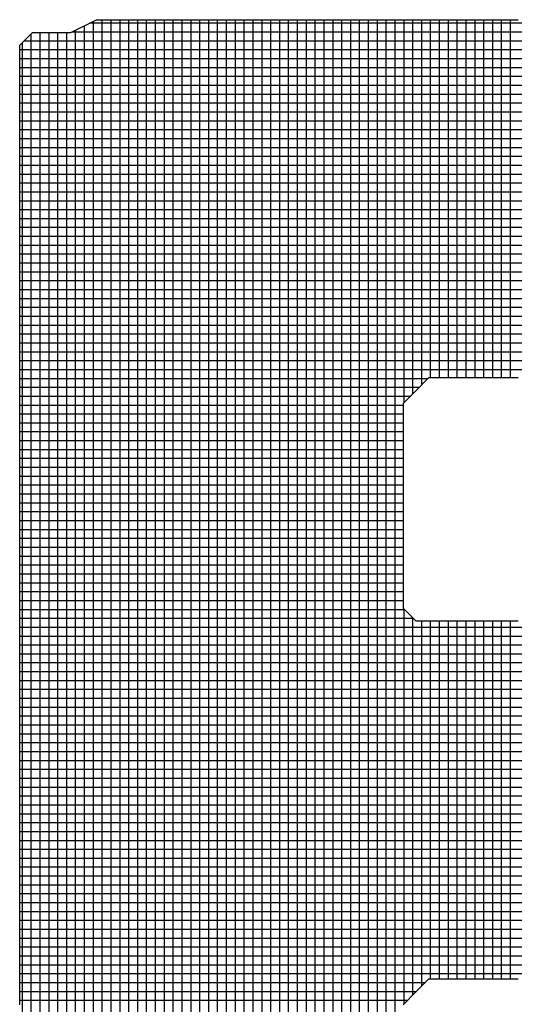
# Model space of a CAD drawing. Units: millimetres. Extents: x -45773 to -43803, y 33096 to 35294.
# Drawn here: x -45374 to -45372, y 33961 to 33966 of the extents above; entities that cross this region are included whole.
import ezdxf

# ---------------------------------------------------------------- set-up
doc = ezdxf.new("R2010")
doc.units = ezdxf.units.MM
doc.layers.add('Sonniger opisy', color=255, linetype='Continuous')

msp = doc.modelspace()

# ---------------------------------------------------------------- linework, layer by layer
at = {"layer": 'Sonniger opisy', "color": 251, "linetype": 'Continuous', "ltscale": 0.5}
for p, q in [((-45374.1629, 33966.27), (-45374.0225, 33966.3402)), ((-45374.1629, 33966.27), (-45374.0225, 33966.3402)), ((-45374.0225, 33966.3402), (-45373.9523, 33966.3402)), ((-45374.0225, 33966.3402), (-45373.9523, 33966.3402)), ((-45373.9523, 33966.3402), (-45373.8821, 33966.3402)), ((-45373.9523, 33966.3402), (-45373.8821, 33966.3402)), ((-45373.8821, 33966.3402), (-45373.8119, 33966.3402)), ((-45373.8821, 33966.3402), (-45373.8119, 33966.3402)), ((-45373.8119, 33966.3402), (-45373.7417, 33966.3402)), ((-45373.8119, 33966.3402), (-45373.7417, 33966.3402)), ((-45373.7417, 33966.3402), (-45373.6715, 33966.3402)), ((-45373.7417, 33966.3402), (-45373.6715, 33966.3402)), ((-45373.6715, 33966.3402), (-45373.6013, 33966.3402)), ((-45373.6715, 33966.3402), (-45373.6013, 33966.3402)), ((-45373.6013, 33966.3402), (-45373.5311, 33966.3402)), ((-45373.6013, 33966.3402), (-45373.5311, 33966.3402)), ((-45373.5311, 33966.3402), (-45373.4609, 33966.3402)), ((-45373.5311, 33966.3402), (-45373.4609, 33966.3402)), ((-45373.4609, 33966.3402), (-45373.3907, 33966.3402)), ((-45373.4609, 33966.3402), (-45373.3907, 33966.3402)), ((-45373.3907, 33966.3402), (-45373.3205, 33966.3402)), ((-45373.3907, 33966.3402), (-45373.3205, 33966.3402)), ((-45373.3205, 33966.3402), (-45373.2503, 33966.3402)), ((-45373.3205, 33966.3402), (-45373.2503, 33966.3402)), ((-45373.2503, 33966.3402), (-45373.1801, 33966.3402)), ((-45373.2503, 33966.3402), (-45373.1801, 33966.3402)), ((-45373.1801, 33966.3402), (-45373.1099, 33966.3402)), ((-45373.1801, 33966.3402), (-45373.1099, 33966.3402)), ((-45373.1099, 33966.3402), (-45373.0397, 33966.3402)), ((-45373.1099, 33966.3402), (-45373.0397, 33966.3402)), ((-45373.0397, 33966.3402), (-45372.9695, 33966.3402)), ((-45373.0397, 33966.3402), (-45372.9695, 33966.3402)), ((-45372.9695, 33966.3402), (-45372.8993, 33966.3402)), ((-45372.9695, 33966.3402), (-45372.8993, 33966.3402)), ((-45372.8993, 33966.3402), (-45372.8291, 33966.3402)), ((-45372.8993, 33966.3402), (-45372.8291, 33966.3402)), ((-45372.8291, 33966.3402), (-45372.7589, 33966.3402)), ((-45372.8291, 33966.3402), (-45372.7589, 33966.3402)), ((-45372.7589, 33966.3402), (-45372.6887, 33966.3402)), ((-45372.7589, 33966.3402), (-45372.6887, 33966.3402)), ((-45372.6887, 33966.3402), (-45372.6185, 33966.3402)), ((-45372.6887, 33966.3402), (-45372.6185, 33966.3402)), ((-45372.6185, 33966.3402), (-45372.5483, 33966.3402)), ((-45372.6185, 33966.3402), (-45372.5483, 33966.3402)), ((-45372.5483, 33966.3402), (-45372.4781, 33966.3402)), ((-45372.5483, 33966.3402), (-45372.4781, 33966.3402)), ((-45372.4781, 33966.3402), (-45372.4079, 33966.3402)), ((-45372.4781, 33966.3402), (-45372.4079, 33966.3402)), ((-45372.4079, 33966.3402), (-45372.3377, 33966.3402)), ((-45372.4079, 33966.3402), (-45372.3377, 33966.3402)), ((-45372.3377, 33966.3402), (-45372.2675, 33966.3402)), ((-45372.3377, 33966.3402), (-45372.2675, 33966.3402)), ((-45372.2675, 33966.3402), (-45372.1973, 33966.3402)), ((-45372.2675, 33966.3402), (-45372.1973, 33966.3402)), ((-45372.1973, 33966.3402), (-45372.1271, 33966.3402)), ((-45372.1973, 33966.3402), (-45372.1271, 33966.3402)), ((-45372.1271, 33966.3402), (-45372.0569, 33966.3402)), ((-45372.1271, 33966.3402), (-45372.0569, 33966.3402)), ((-45372.0569, 33966.3402), (-45371.9867, 33966.3402)), ((-45372.0569, 33966.3402), (-45371.9867, 33966.3402)), ((-45371.9867, 33966.3402), (-45371.9165, 33966.3402)), ((-45371.9867, 33966.3402), (-45371.9165, 33966.3402)), ((-45371.9165, 33966.3402), (-45371.8463, 33966.3402)), ((-45371.9165, 33966.3402), (-45371.8463, 33966.3402)), ((-45371.8463, 33966.3402), (-45371.7761, 33966.3402)), ((-45371.8463, 33966.3402), (-45371.7761, 33966.3402)), ((-45371.7761, 33966.3402), (-45371.7059, 33966.3402)), ((-45371.7761, 33966.3402), (-45371.7059, 33966.3402)), ((-45374.4437, 33966.1998), (-45374.3735, 33966.27)), ((-45374.4437, 33966.1998), (-45374.3735, 33966.27)), ((-45374.3735, 33966.27), (-45374.3033, 33966.27)), ((-45374.3735, 33966.27), (-45374.3033, 33966.27)), ((-45374.3033, 33966.27), (-45374.2331, 33966.27)), ((-45374.3033, 33966.27), (-45374.2331, 33966.27)), ((-45374.2331, 33966.27), (-45374.1629, 33966.27)), ((-45374.2331, 33966.27), (-45374.1629, 33966.27)), ((-45374.4437, 33966.1296), (-45374.4437, 33966.1998)), ((-45374.4437, 33966.1296), (-45374.4437, 33966.1998)), ((-45374.4437, 33966.0594), (-45374.4437, 33966.1296)), ((-45374.4437, 33966.0594), (-45374.4437, 33966.1296)), ((-45374.4437, 33965.9892), (-45374.4437, 33966.0594)), ((-45374.4437, 33965.9892), (-45374.4437, 33966.0594)), ((-45374.4437, 33965.919), (-45374.4437, 33965.9892)), ((-45374.4437, 33965.919), (-45374.4437, 33965.9892)), ((-45374.4437, 33965.8488), (-45374.4437, 33965.919)), ((-45374.4437, 33965.8488), (-45374.4437, 33965.919)), ((-45374.4437, 33965.7786), (-45374.4437, 33965.8488)), ((-45374.4437, 33965.7786), (-45374.4437, 33965.8488)), ((-45374.4437, 33965.7084), (-45374.4437, 33965.7786)), ((-45374.4437, 33965.7084), (-45374.4437, 33965.7786)), ((-45374.4437, 33965.6382), (-45374.4437, 33965.7084)), ((-45374.4437, 33965.6382), (-45374.4437, 33965.7084)), ((-45374.4437, 33965.568), (-45374.4437, 33965.6382)), ((-45374.4437, 33965.568), (-45374.4437, 33965.6382)), ((-45374.4437, 33965.4978), (-45374.4437, 33965.568)), ((-45374.4437, 33965.4978), (-45374.4437, 33965.568)), ((-45374.4437, 33965.4276), (-45374.4437, 33965.4978)), ((-45374.4437, 33965.4276), (-45374.4437, 33965.4978)), ((-45374.4437, 33965.3574), (-45374.4437, 33965.4276)), ((-45374.4437, 33965.3574), (-45374.4437, 33965.4276)), ((-45374.4437, 33965.2872), (-45374.4437, 33965.3574)), ((-45374.4437, 33965.2872), (-45374.4437, 33965.3574)), ((-45374.4437, 33965.217), (-45374.4437, 33965.2872)), ((-45374.4437, 33965.217), (-45374.4437, 33965.2872)), ((-45374.4437, 33965.1468), (-45374.4437, 33965.217)), ((-45374.4437, 33965.1468), (-45374.4437, 33965.217)), ((-45374.4437, 33965.0766), (-45374.4437, 33965.1468)), ((-45374.4437, 33965.0766), (-45374.4437, 33965.1468)), ((-45374.4437, 33965.0064), (-45374.4437, 33965.0766)), ((-45374.4437, 33965.0064), (-45374.4437, 33965.0766)), ((-45374.4437, 33964.9362), (-45374.4437, 33965.0064)), ((-45374.4437, 33964.9362), (-45374.4437, 33965.0064)), ((-45374.4437, 33964.866), (-45374.4437, 33964.9362)), ((-45374.4437, 33964.866), (-45374.4437, 33964.9362)), ((-45374.4437, 33964.7958), (-45374.4437, 33964.866)), ((-45374.4437, 33964.7958), (-45374.4437, 33964.866)), ((-45374.4437, 33964.7256), (-45374.4437, 33964.7958)), ((-45374.4437, 33964.7256), (-45374.4437, 33964.7958)), ((-45374.4437, 33964.6554), (-45374.4437, 33964.7256)), ((-45374.4437, 33964.6554), (-45374.4437, 33964.7256)), ((-45374.4437, 33964.5852), (-45374.4437, 33964.6554)), ((-45374.4437, 33964.5852), (-45374.4437, 33964.6554)), ((-45374.4437, 33964.515), (-45374.4437, 33964.5852)), ((-45374.4437, 33964.515), (-45374.4437, 33964.5852)), ((-45374.4437, 33964.4448), (-45374.4437, 33964.515)), ((-45374.4437, 33964.4448), (-45374.4437, 33964.515)), ((-45374.4437, 33964.3746), (-45374.4437, 33964.4448)), ((-45374.4437, 33964.3746), (-45374.4437, 33964.4448)), ((-45374.4437, 33964.3044), (-45374.4437, 33964.3746)), ((-45374.4437, 33964.3044), (-45374.4437, 33964.3746)), ((-45372.1973, 33964.3746), (-45372.2675, 33964.3044)), ((-45372.1973, 33964.3746), (-45372.2675, 33964.3044)), ((-45372.1271, 33964.3746), (-45372.1973, 33964.3746)), ((-45372.1271, 33964.3746), (-45372.1973, 33964.3746)), ((-45372.0569, 33964.3746), (-45372.1271, 33964.3746)), ((-45372.0569, 33964.3746), (-45372.1271, 33964.3746)), ((-45371.9867, 33964.3746), (-45372.0569, 33964.3746)), ((-45371.9867, 33964.3746), (-45372.0569, 33964.3746)), ((-45371.9165, 33964.3746), (-45371.9867, 33964.3746)), ((-45371.9165, 33964.3746), (-45371.9867, 33964.3746)), ((-45371.8463, 33964.3746), (-45371.9165, 33964.3746)), ((-45371.8463, 33964.3746), (-45371.9165, 33964.3746)), ((-45371.7761, 33964.3746), (-45371.8463, 33964.3746)), ((-45371.7761, 33964.3746), (-45371.8463, 33964.3746)), ((-45371.7059, 33964.3746), (-45371.7761, 33964.3746)), ((-45371.7059, 33964.3746), (-45371.7761, 33964.3746)), ((-45374.4437, 33964.2342), (-45374.4437, 33964.3044)), ((-45374.4437, 33964.2342), (-45374.4437, 33964.3044)), ((-45372.2675, 33964.3044), (-45372.3377, 33964.2342)), ((-45372.2675, 33964.3044), (-45372.3377, 33964.2342)), ((-45374.4437, 33964.164), (-45374.4437, 33964.2342)), ((-45374.4437, 33964.164), (-45374.4437, 33964.2342)), ((-45372.3377, 33964.2342), (-45372.3377, 33964.164)), ((-45372.3377, 33964.2342), (-45372.3377, 33964.164)), ((-45374.4437, 33964.0938), (-45374.4437, 33964.164)), ((-45374.4437, 33964.0938), (-45374.4437, 33964.164)), ((-45372.3377, 33964.164), (-45372.3377, 33964.0938)), ((-45372.3377, 33964.164), (-45372.3377, 33964.0938)), ((-45374.4437, 33964.0236), (-45374.4437, 33964.0938)), ((-45374.4437, 33964.0236), (-45374.4437, 33964.0938)), ((-45372.3377, 33964.0938), (-45372.3377, 33964.0236)), ((-45372.3377, 33964.0938), (-45372.3377, 33964.0236)), ((-45374.4437, 33963.9534), (-45374.4437, 33964.0236)), ((-45374.4437, 33963.9534), (-45374.4437, 33964.0236)), ((-45372.3377, 33964.0236), (-45372.3377, 33963.9534)), ((-45372.3377, 33964.0236), (-45372.3377, 33963.9534)), ((-45374.4437, 33963.8832), (-45374.4437, 33963.9534)), ((-45374.4437, 33963.8832), (-45374.4437, 33963.9534)), ((-45372.3377, 33963.9534), (-45372.3377, 33963.8832)), ((-45372.3377, 33963.9534), (-45372.3377, 33963.8832)), ((-45374.4437, 33963.813), (-45374.4437, 33963.8832)), ((-45374.4437, 33963.813), (-45374.4437, 33963.8832)), ((-45372.3377, 33963.8832), (-45372.3377, 33963.813)), ((-45372.3377, 33963.8832), (-45372.3377, 33963.813)), ((-45374.4437, 33963.7428), (-45374.4437, 33963.813)), ((-45374.4437, 33963.7428), (-45374.4437, 33963.813)), ((-45372.3377, 33963.813), (-45372.3377, 33963.7428)), ((-45372.3377, 33963.813), (-45372.3377, 33963.7428)), ((-45374.4437, 33963.6726), (-45374.4437, 33963.7428)), ((-45374.4437, 33963.6726), (-45374.4437, 33963.7428)), ((-45372.3377, 33963.7428), (-45372.3377, 33963.6726)), ((-45372.3377, 33963.7428), (-45372.3377, 33963.6726)), ((-45374.4437, 33963.6024), (-45374.4437, 33963.6726)), ((-45374.4437, 33963.6024), (-45374.4437, 33963.6726)), ((-45372.3377, 33963.6726), (-45372.3377, 33963.6024)), ((-45372.3377, 33963.6726), (-45372.3377, 33963.6024)), ((-45374.4437, 33963.5322), (-45374.4437, 33963.6024)), ((-45374.4437, 33963.5322), (-45374.4437, 33963.6024)), ((-45372.3377, 33963.6024), (-45372.3377, 33963.5322)), ((-45372.3377, 33963.6024), (-45372.3377, 33963.5322)), ((-45374.4437, 33963.462), (-45374.4437, 33963.5322)), ((-45374.4437, 33963.462), (-45374.4437, 33963.5322)), ((-45372.3377, 33963.5322), (-45372.3377, 33963.462)), ((-45372.3377, 33963.5322), (-45372.3377, 33963.462)), ((-45374.4437, 33963.3918), (-45374.4437, 33963.462)), ((-45374.4437, 33963.3918), (-45374.4437, 33963.462)), ((-45372.3377, 33963.462), (-45372.3377, 33963.3918)), ((-45372.3377, 33963.462), (-45372.3377, 33963.3918)), ((-45374.4437, 33963.3216), (-45374.4437, 33963.3918)), ((-45374.4437, 33963.3216), (-45374.4437, 33963.3918)), ((-45372.3377, 33963.3918), (-45372.3377, 33963.3216)), ((-45372.3377, 33963.3918), (-45372.3377, 33963.3216)), ((-45374.4437, 33963.2514), (-45374.4437, 33963.3216)), ((-45374.4437, 33963.2514), (-45374.4437, 33963.3216)), ((-45372.3377, 33963.3216), (-45372.3377, 33963.2514)), ((-45372.3377, 33963.3216), (-45372.3377, 33963.2514)), ((-45374.4437, 33963.1812), (-45374.4437, 33963.2514)), ((-45374.4437, 33963.1812), (-45374.4437, 33963.2514)), ((-45372.3377, 33963.2514), (-45372.3377, 33963.1812)), ((-45372.3377, 33963.2514), (-45372.3377, 33963.1812)), ((-45374.4437, 33963.111), (-45374.4437, 33963.1812)), ((-45374.4437, 33963.111), (-45374.4437, 33963.1812)), ((-45372.3377, 33963.1812), (-45372.3377, 33963.111)), ((-45372.3377, 33963.1812), (-45372.3377, 33963.111)), ((-45374.4437, 33963.0408), (-45374.4437, 33963.111)), ((-45374.4437, 33963.0408), (-45374.4437, 33963.111)), ((-45372.3377, 33963.111), (-45372.2675, 33963.0408)), ((-45372.3377, 33963.111), (-45372.2675, 33963.0408)), ((-45374.4437, 33962.9706), (-45374.4437, 33963.0408)), ((-45374.4437, 33962.9706), (-45374.4437, 33963.0408)), ((-45372.2675, 33963.0408), (-45372.1973, 33963.0408)), ((-45372.2675, 33963.0408), (-45372.1973, 33963.0408)), ((-45372.1973, 33963.0408), (-45372.1271, 33963.0408)), ((-45372.1973, 33963.0408), (-45372.1271, 33963.0408)), ((-45372.1271, 33963.0408), (-45372.0569, 33963.0408)), ((-45372.1271, 33963.0408), (-45372.0569, 33963.0408)), ((-45372.0569, 33963.0408), (-45371.9867, 33963.0408)), ((-45372.0569, 33963.0408), (-45371.9867, 33963.0408)), ((-45371.9867, 33963.0408), (-45371.9165, 33963.0408)), ((-45371.9867, 33963.0408), (-45371.9165, 33963.0408)), ((-45371.9165, 33963.0408), (-45371.8463, 33963.0408)), ((-45371.9165, 33963.0408), (-45371.8463, 33963.0408)), ((-45371.8463, 33963.0408), (-45371.7761, 33963.0408)), ((-45371.8463, 33963.0408), (-45371.7761, 33963.0408)), ((-45371.7761, 33963.0408), (-45371.7059, 33963.0408)), ((-45371.7761, 33963.0408), (-45371.7059, 33963.0408)), ((-45374.4437, 33962.9004), (-45374.4437, 33962.9706)), ((-45374.4437, 33962.9004), (-45374.4437, 33962.9706)), ((-45374.4437, 33962.8302), (-45374.4437, 33962.9004)), ((-45374.4437, 33962.8302), (-45374.4437, 33962.9004)), ((-45374.4437, 33962.76), (-45374.4437, 33962.8302)), ((-45374.4437, 33962.76), (-45374.4437, 33962.8302)), ((-45374.4437, 33962.6898), (-45374.4437, 33962.76)), ((-45374.4437, 33962.6898), (-45374.4437, 33962.76)), ((-45374.4437, 33962.6196), (-45374.4437, 33962.6898)), ((-45374.4437, 33962.6196), (-45374.4437, 33962.6898)), ((-45374.4437, 33962.5494), (-45374.4437, 33962.6196)), ((-45374.4437, 33962.5494), (-45374.4437, 33962.6196)), ((-45374.4437, 33962.4792), (-45374.4437, 33962.5494)), ((-45374.4437, 33962.4792), (-45374.4437, 33962.5494)), ((-45374.4437, 33962.409), (-45374.4437, 33962.4792)), ((-45374.4437, 33962.409), (-45374.4437, 33962.4792)), ((-45374.4437, 33962.3388), (-45374.4437, 33962.409)), ((-45374.4437, 33962.3388), (-45374.4437, 33962.409)), ((-45374.4437, 33962.2686), (-45374.4437, 33962.3388)), ((-45374.4437, 33962.2686), (-45374.4437, 33962.3388)), ((-45374.4437, 33962.1984), (-45374.4437, 33962.2686)), ((-45374.4437, 33962.1984), (-45374.4437, 33962.2686)), ((-45374.4437, 33962.1282), (-45374.4437, 33962.1984)), ((-45374.4437, 33962.1282), (-45374.4437, 33962.1984)), ((-45374.4437, 33962.058), (-45374.4437, 33962.1282)), ((-45374.4437, 33962.058), (-45374.4437, 33962.1282)), ((-45374.4437, 33961.9878), (-45374.4437, 33962.058)), ((-45374.4437, 33961.9878), (-45374.4437, 33962.058)), ((-45374.4437, 33961.9176), (-45374.4437, 33961.9878)), ((-45374.4437, 33961.9176), (-45374.4437, 33961.9878)), ((-45374.4437, 33961.8474), (-45374.4437, 33961.9176)), ((-45374.4437, 33961.8474), (-45374.4437, 33961.9176)), ((-45374.4437, 33961.7772), (-45374.4437, 33961.8474)), ((-45374.4437, 33961.7772), (-45374.4437, 33961.8474)), ((-45374.4437, 33961.707), (-45374.4437, 33961.7772)), ((-45374.4437, 33961.707), (-45374.4437, 33961.7772)), ((-45374.4437, 33961.6368), (-45374.4437, 33961.707)), ((-45374.4437, 33961.6368), (-45374.4437, 33961.707)), ((-45374.4437, 33961.5666), (-45374.4437, 33961.6368)), ((-45374.4437, 33961.5666), (-45374.4437, 33961.6368)), ((-45374.4437, 33961.4964), (-45374.4437, 33961.5666)), ((-45374.4437, 33961.4964), (-45374.4437, 33961.5666)), ((-45374.4437, 33961.4262), (-45374.4437, 33961.4964)), ((-45374.4437, 33961.4262), (-45374.4437, 33961.4964)), ((-45374.4437, 33961.356), (-45374.4437, 33961.4262)), ((-45374.4437, 33961.356), (-45374.4437, 33961.4262)), ((-45374.4437, 33961.2858), (-45374.4437, 33961.356)), ((-45374.4437, 33961.2858), (-45374.4437, 33961.356)), ((-45374.4437, 33961.2156), (-45374.4437, 33961.2858)), ((-45374.4437, 33961.2156), (-45374.4437, 33961.2858)), ((-45374.4437, 33961.1454), (-45374.4437, 33961.2156)), ((-45374.4437, 33961.1454), (-45374.4437, 33961.2156)), ((-45374.4437, 33961.0752), (-45374.4437, 33961.1454)), ((-45374.4437, 33961.0752), (-45374.4437, 33961.1454)), ((-45374.4437, 33961.005), (-45374.4437, 33961.0752)), ((-45374.4437, 33961.005), (-45374.4437, 33961.0752)), ((-45372.1973, 33961.0752), (-45372.2675, 33961.005)), ((-45372.1973, 33961.0752), (-45372.2675, 33961.005)), ((-45372.1271, 33961.0752), (-45372.1973, 33961.0752)), ((-45372.1271, 33961.0752), (-45372.1973, 33961.0752)), ((-45372.0569, 33961.0752), (-45372.1271, 33961.0752)), ((-45372.0569, 33961.0752), (-45372.1271, 33961.0752)), ((-45371.9867, 33961.0752), (-45372.0569, 33961.0752)), ((-45371.9867, 33961.0752), (-45372.0569, 33961.0752)), ((-45371.9165, 33961.0752), (-45371.9867, 33961.0752)), ((-45371.9165, 33961.0752), (-45371.9867, 33961.0752)), ((-45371.8463, 33961.0752), (-45371.9165, 33961.0752)), ((-45371.8463, 33961.0752), (-45371.9165, 33961.0752)), ((-45371.7761, 33961.0752), (-45371.8463, 33961.0752)), ((-45371.7761, 33961.0752), (-45371.8463, 33961.0752)), ((-45371.7059, 33961.0752), (-45371.7761, 33961.0752)), ((-45371.7059, 33961.0752), (-45371.7761, 33961.0752)), ((-45374.4437, 33960.9348), (-45374.4437, 33961.005)), ((-45374.4437, 33960.9348), (-45374.4437, 33961.005)), ((-45372.2675, 33961.005), (-45372.3377, 33960.9348)), ((-45372.2675, 33961.005), (-45372.3377, 33960.9348))]:
    msp.add_line(p, q, dxfattribs=at)
at = {"layer": 'Sonniger opisy', "color": 251, "ltscale": 0.5}
for p, q in [((-45374.0388, 33957.6354), (-45374.0388, 33966.332)), ((-45374.0388, 33957.6354), (-45374.0388, 33966.332)), ((-45373.9901, 33957.6354), (-45373.9901, 33966.3402)), ((-45373.9901, 33957.6354), (-45373.9901, 33966.3402)), ((-45373.9413, 33957.6354), (-45373.9413, 33966.3402)), ((-45373.9413, 33957.6354), (-45373.9413, 33966.3402)), ((-45373.8926, 33957.6354), (-45373.8926, 33966.3402)), ((-45373.8926, 33957.6354), (-45373.8926, 33966.3402)), ((-45373.8438, 33957.6354), (-45373.8438, 33966.3402)), ((-45373.8438, 33957.6354), (-45373.8438, 33966.3402)), ((-45373.7951, 33957.6354), (-45373.7951, 33966.3402)), ((-45373.7951, 33957.6354), (-45373.7951, 33966.3402)), ((-45373.7463, 33957.6354), (-45373.7463, 33966.3402)), ((-45373.7463, 33957.6354), (-45373.7463, 33966.3402)), ((-45373.6976, 33957.6354), (-45373.6976, 33966.3402)), ((-45373.6976, 33957.6354), (-45373.6976, 33966.3402)), ((-45373.6488, 33957.6354), (-45373.6488, 33966.3402)), ((-45373.6488, 33957.6354), (-45373.6488, 33966.3402)), ((-45373.6001, 33957.6354), (-45373.6001, 33966.3402)), ((-45373.6001, 33957.6354), (-45373.6001, 33966.3402)), ((-45373.5513, 33957.6354), (-45373.5513, 33966.3402)), ((-45373.5513, 33957.6354), (-45373.5513, 33966.3402)), ((-45373.5026, 33957.6354), (-45373.5026, 33966.3402)), ((-45373.5026, 33957.6354), (-45373.5026, 33966.3402)), ((-45373.4538, 33957.6354), (-45373.4538, 33966.3402)), ((-45373.4538, 33957.6354), (-45373.4538, 33966.3402)), ((-45373.4051, 33957.6354), (-45373.4051, 33966.3402)), ((-45373.4051, 33957.6354), (-45373.4051, 33966.3402)), ((-45373.3563, 33957.6354), (-45373.3563, 33966.3402)), ((-45373.3563, 33957.6354), (-45373.3563, 33966.3402)), ((-45373.3076, 33957.6354), (-45373.3076, 33966.3402)), ((-45373.3076, 33957.6354), (-45373.3076, 33966.3402)), ((-45373.2588, 33957.6354), (-45373.2588, 33966.3402)), ((-45373.2588, 33957.6354), (-45373.2588, 33966.3402)), ((-45373.2101, 33957.6354), (-45373.2101, 33966.3402)), ((-45373.2101, 33957.6354), (-45373.2101, 33966.3402)), ((-45373.1613, 33957.6354), (-45373.1613, 33966.3402)), ((-45373.1613, 33957.6354), (-45373.1613, 33966.3402)), ((-45373.1126, 33957.6354), (-45373.1126, 33966.3402)), ((-45373.1126, 33957.6354), (-45373.1126, 33966.3402)), ((-45373.0638, 33957.6354), (-45373.0638, 33966.3402)), ((-45373.0638, 33957.6354), (-45373.0638, 33966.3402)), ((-45373.0151, 33957.6354), (-45373.0151, 33966.3402)), ((-45373.0151, 33957.6354), (-45373.0151, 33966.3402)), ((-45372.9663, 33957.6354), (-45372.9663, 33966.3402)), ((-45372.9663, 33957.6354), (-45372.9663, 33966.3402)), ((-45372.9176, 33957.6354), (-45372.9176, 33966.3402)), ((-45372.9176, 33957.6354), (-45372.9176, 33966.3402)), ((-45372.8688, 33957.6354), (-45372.8688, 33966.3402)), ((-45372.8688, 33957.6354), (-45372.8688, 33966.3402)), ((-45372.8201, 33957.6354), (-45372.8201, 33966.3402)), ((-45372.8201, 33957.6354), (-45372.8201, 33966.3402)), ((-45372.7713, 33957.6354), (-45372.7713, 33966.3402)), ((-45372.7713, 33957.6354), (-45372.7713, 33966.3402)), ((-45372.7226, 33957.6354), (-45372.7226, 33966.3402)), ((-45372.7226, 33957.6354), (-45372.7226, 33966.3402)), ((-45372.6738, 33957.6354), (-45372.6738, 33966.3402)), ((-45372.6738, 33957.6354), (-45372.6738, 33966.3402)), ((-45372.6251, 33957.6354), (-45372.6251, 33966.3402)), ((-45372.6251, 33957.6354), (-45372.6251, 33966.3402)), ((-45372.5763, 33957.6354), (-45372.5763, 33966.3402)), ((-45372.5763, 33957.6354), (-45372.5763, 33966.3402)), ((-45372.5276, 33957.6354), (-45372.5276, 33966.3402)), ((-45372.5276, 33957.6354), (-45372.5276, 33966.3402)), ((-45372.4788, 33957.6354), (-45372.4788, 33966.3402)), ((-45372.4788, 33957.6354), (-45372.4788, 33966.3402)), ((-45372.4301, 33957.6354), (-45372.4301, 33966.3402)), ((-45372.4301, 33957.6354), (-45372.4301, 33966.3402)), ((-45372.3813, 33957.6354), (-45372.3813, 33966.3402)), ((-45372.3813, 33957.6354), (-45372.3813, 33966.3402)), ((-45372.3326, 33964.2393), (-45372.3326, 33966.3402)), ((-45372.3326, 33964.2393), (-45372.3326, 33966.3402)), ((-45372.2838, 33964.2881), (-45372.2838, 33966.3402)), ((-45372.2838, 33964.2881), (-45372.2838, 33966.3402)), ((-45372.2351, 33964.3368), (-45372.2351, 33966.3402)), ((-45372.2351, 33964.3368), (-45372.2351, 33966.3402)), ((-45372.1863, 33964.3746), (-45372.1863, 33966.3402)), ((-45372.1863, 33964.3746), (-45372.1863, 33966.3402)), ((-45372.1376, 33964.3746), (-45372.1376, 33966.3402)), ((-45372.1376, 33964.3746), (-45372.1376, 33966.3402)), ((-45372.0888, 33964.3746), (-45372.0888, 33966.3402)), ((-45372.0888, 33964.3746), (-45372.0888, 33966.3402)), ((-45372.0401, 33964.3746), (-45372.0401, 33966.3402)), ((-45372.0401, 33964.3746), (-45372.0401, 33966.3402)), ((-45371.9913, 33964.3746), (-45371.9913, 33966.3402)), ((-45371.9913, 33964.3746), (-45371.9913, 33966.3402)), ((-45371.9426, 33964.3746), (-45371.9426, 33966.3402)), ((-45371.9426, 33964.3746), (-45371.9426, 33966.3402)), ((-45371.8938, 33964.3746), (-45371.8938, 33966.3402)), ((-45371.8938, 33964.3746), (-45371.8938, 33966.3402)), ((-45371.8451, 33964.3746), (-45371.8451, 33966.3402)), ((-45371.8451, 33964.3746), (-45371.8451, 33966.3402)), ((-45371.7963, 33964.3746), (-45371.7963, 33966.3402)), ((-45371.7963, 33964.3746), (-45371.7963, 33966.3402)), ((-45371.7476, 33964.3746), (-45371.7476, 33966.3402)), ((-45371.7476, 33964.3746), (-45371.7476, 33966.3402)), ((-45374.1562, 33966.2733), (-45369.1821, 33966.2733)), ((-45374.1562, 33966.2733), (-45369.1821, 33966.2733)), ((-45374.1363, 33957.6354), (-45374.1363, 33966.2833)), ((-45374.1363, 33957.6354), (-45374.1363, 33966.2833)), ((-45374.0876, 33957.6354), (-45374.0876, 33966.3076)), ((-45374.0876, 33957.6354), (-45374.0876, 33966.3076)), ((-45374.0587, 33966.3221), (-45369.2308, 33966.3221)), ((-45374.0587, 33966.3221), (-45369.2308, 33966.3221)), ((-45374.4189, 33966.2246), (-45369.0631, 33966.2246)), ((-45374.4189, 33966.2246), (-45369.0631, 33966.2246)), ((-45374.3801, 33957.6419), (-45374.3801, 33966.2634)), ((-45374.3801, 33957.6419), (-45374.3801, 33966.2634)), ((-45374.3313, 33957.6354), (-45374.3313, 33966.27)), ((-45374.3313, 33957.6354), (-45374.3313, 33966.27)), ((-45374.2826, 33957.6354), (-45374.2826, 33966.27)), ((-45374.2826, 33957.6354), (-45374.2826, 33966.27)), ((-45374.2338, 33957.6354), (-45374.2338, 33966.27)), ((-45374.2338, 33957.6354), (-45374.2338, 33966.27)), ((-45374.1851, 33957.6354), (-45374.1851, 33966.27)), ((-45374.1851, 33957.6354), (-45374.1851, 33966.27)), ((-45374.4437, 33966.1758), (-45369.0383, 33966.1758)), ((-45374.4437, 33966.1758), (-45369.0383, 33966.1758)), ((-45374.4288, 33957.6907), (-45374.4288, 33966.2147)), ((-45374.4288, 33957.6907), (-45374.4288, 33966.2147)), ((-45374.4437, 33966.1271), (-45369.0383, 33966.1271)), ((-45374.4437, 33966.1271), (-45369.0383, 33966.1271)), ((-45374.4437, 33966.0783), (-45369.0383, 33966.0783)), ((-45374.4437, 33966.0783), (-45369.0383, 33966.0783)), ((-45374.4437, 33966.0296), (-45369.0383, 33966.0296)), ((-45374.4437, 33966.0296), (-45369.0383, 33966.0296)), ((-45374.4437, 33965.9808), (-45369.0383, 33965.9808)), ((-45374.4437, 33965.9808), (-45369.0383, 33965.9808)), ((-45374.4437, 33965.9321), (-45369.0383, 33965.9321)), ((-45374.4437, 33965.9321), (-45369.0383, 33965.9321)), ((-45374.4437, 33965.8833), (-45369.0383, 33965.8833)), ((-45374.4437, 33965.8833), (-45369.0383, 33965.8833)), ((-45374.4437, 33965.8346), (-45369.0383, 33965.8346)), ((-45374.4437, 33965.8346), (-45369.0383, 33965.8346)), ((-45374.4437, 33965.7858), (-45369.0383, 33965.7858)), ((-45374.4437, 33965.7858), (-45369.0383, 33965.7858)), ((-45374.4437, 33965.7371), (-45369.0383, 33965.7371)), ((-45374.4437, 33965.7371), (-45369.0383, 33965.7371)), ((-45374.4437, 33965.6883), (-45369.0383, 33965.6883)), ((-45374.4437, 33965.6883), (-45369.0383, 33965.6883)), ((-45374.4437, 33965.6396), (-45369.0383, 33965.6396)), ((-45374.4437, 33965.6396), (-45369.0383, 33965.6396)), ((-45374.4437, 33965.5908), (-45369.0383, 33965.5908)), ((-45374.4437, 33965.5908), (-45369.0383, 33965.5908)), ((-45374.4437, 33965.5421), (-45369.0383, 33965.5421)), ((-45374.4437, 33965.5421), (-45369.0383, 33965.5421)), ((-45374.4437, 33965.4933), (-45369.0383, 33965.4933)), ((-45374.4437, 33965.4933), (-45369.0383, 33965.4933)), ((-45374.4437, 33965.4446), (-45369.0383, 33965.4446)), ((-45374.4437, 33965.4446), (-45369.0383, 33965.4446)), ((-45374.4437, 33965.3958), (-45369.0383, 33965.3958)), ((-45374.4437, 33965.3958), (-45369.0383, 33965.3958)), ((-45374.4437, 33965.3471), (-45369.0383, 33965.3471)), ((-45374.4437, 33965.3471), (-45369.0383, 33965.3471)), ((-45374.4437, 33965.2983), (-45369.0383, 33965.2983)), ((-45374.4437, 33965.2983), (-45369.0383, 33965.2983)), ((-45374.4437, 33965.2496), (-45369.0383, 33965.2496)), ((-45374.4437, 33965.2496), (-45369.0383, 33965.2496)), ((-45374.4437, 33965.2008), (-45369.0383, 33965.2008)), ((-45374.4437, 33965.2008), (-45369.0383, 33965.2008)), ((-45374.4437, 33965.1521), (-45369.0383, 33965.1521)), ((-45374.4437, 33965.1521), (-45369.0383, 33965.1521)), ((-45374.4437, 33965.1033), (-45369.0383, 33965.1033)), ((-45374.4437, 33965.1033), (-45369.0383, 33965.1033)), ((-45374.4437, 33965.0546), (-45369.0383, 33965.0546)), ((-45374.4437, 33965.0546), (-45369.0383, 33965.0546)), ((-45374.4437, 33965.0058), (-45369.0383, 33965.0058)), ((-45374.4437, 33965.0058), (-45369.0383, 33965.0058)), ((-45374.4437, 33964.9571), (-45369.0383, 33964.9571)), ((-45374.4437, 33964.9571), (-45369.0383, 33964.9571)), ((-45374.4437, 33964.9083), (-45369.0383, 33964.9083)), ((-45374.4437, 33964.9083), (-45369.0383, 33964.9083)), ((-45374.4437, 33964.8596), (-45369.0383, 33964.8596)), ((-45374.4437, 33964.8596), (-45369.0383, 33964.8596)), ((-45374.4437, 33964.8108), (-45369.0383, 33964.8108)), ((-45374.4437, 33964.8108), (-45369.0383, 33964.8108)), ((-45374.4437, 33964.7621), (-45369.0383, 33964.7621)), ((-45374.4437, 33964.7621), (-45369.0383, 33964.7621)), ((-45374.4437, 33964.7133), (-45369.0383, 33964.7133)), ((-45374.4437, 33964.7133), (-45369.0383, 33964.7133)), ((-45374.4437, 33964.6646), (-45369.0383, 33964.6646)), ((-45374.4437, 33964.6646), (-45369.0383, 33964.6646)), ((-45374.4437, 33964.6158), (-45369.0383, 33964.6158)), ((-45374.4437, 33964.6158), (-45369.0383, 33964.6158)), ((-45374.4437, 33964.5671), (-45369.0383, 33964.5671)), ((-45374.4437, 33964.5671), (-45369.0383, 33964.5671)), ((-45374.4437, 33964.5183), (-45369.0383, 33964.5183)), ((-45374.4437, 33964.5183), (-45369.0383, 33964.5183)), ((-45374.4437, 33964.4696), (-45369.0383, 33964.4696)), ((-45374.4437, 33964.4696), (-45369.0383, 33964.4696)), ((-45374.4437, 33964.4208), (-45369.0623, 33964.4208)), ((-45374.4437, 33964.4208), (-45369.0623, 33964.4208)), ((-45374.4437, 33964.3721), (-45372.1998, 33964.3721)), ((-45374.4437, 33964.3721), (-45372.1998, 33964.3721)), ((-45374.4437, 33964.3233), (-45372.2486, 33964.3233)), ((-45374.4437, 33964.3233), (-45372.2486, 33964.3233)), ((-45374.4437, 33964.2746), (-45372.2973, 33964.2746)), ((-45374.4437, 33964.2746), (-45372.2973, 33964.2746)), ((-45374.4437, 33964.2258), (-45372.3377, 33964.2258)), ((-45374.4437, 33964.2258), (-45372.3377, 33964.2258)), ((-45374.4437, 33964.1771), (-45372.3377, 33964.1771)), ((-45374.4437, 33964.1771), (-45372.3377, 33964.1771)), ((-45374.4437, 33964.1283), (-45372.3377, 33964.1283)), ((-45374.4437, 33964.1283), (-45372.3377, 33964.1283)), ((-45374.4437, 33964.0796), (-45372.3377, 33964.0796)), ((-45374.4437, 33964.0796), (-45372.3377, 33964.0796)), ((-45374.4437, 33964.0308), (-45372.3377, 33964.0308)), ((-45374.4437, 33964.0308), (-45372.3377, 33964.0308)), ((-45374.4437, 33963.9821), (-45372.3377, 33963.9821)), ((-45374.4437, 33963.9821), (-45372.3377, 33963.9821)), ((-45374.4437, 33963.9333), (-45372.3377, 33963.9333)), ((-45374.4437, 33963.9333), (-45372.3377, 33963.9333)), ((-45374.4437, 33963.8846), (-45372.3377, 33963.8846)), ((-45374.4437, 33963.8846), (-45372.3377, 33963.8846)), ((-45374.4437, 33963.8358), (-45372.3377, 33963.8358)), ((-45374.4437, 33963.8358), (-45372.3377, 33963.8358)), ((-45374.4437, 33963.7871), (-45372.3377, 33963.7871)), ((-45374.4437, 33963.7871), (-45372.3377, 33963.7871)), ((-45374.4437, 33963.7383), (-45372.3377, 33963.7383)), ((-45374.4437, 33963.7383), (-45372.3377, 33963.7383)), ((-45374.4437, 33963.6896), (-45372.3377, 33963.6896)), ((-45374.4437, 33963.6896), (-45372.3377, 33963.6896)), ((-45374.4437, 33963.6408), (-45372.3377, 33963.6408)), ((-45374.4437, 33963.6408), (-45372.3377, 33963.6408)), ((-45374.4437, 33963.5921), (-45372.3377, 33963.5921)), ((-45374.4437, 33963.5921), (-45372.3377, 33963.5921)), ((-45374.4437, 33963.5433), (-45372.3377, 33963.5433)), ((-45374.4437, 33963.5433), (-45372.3377, 33963.5433)), ((-45374.4437, 33963.4946), (-45372.3377, 33963.4946)), ((-45374.4437, 33963.4946), (-45372.3377, 33963.4946)), ((-45374.4437, 33963.4458), (-45372.3377, 33963.4458)), ((-45374.4437, 33963.4458), (-45372.3377, 33963.4458)), ((-45374.4437, 33963.3971), (-45372.3377, 33963.3971)), ((-45374.4437, 33963.3971), (-45372.3377, 33963.3971)), ((-45374.4437, 33963.3483), (-45372.3377, 33963.3483)), ((-45374.4437, 33963.3483), (-45372.3377, 33963.3483)), ((-45374.4437, 33963.2996), (-45372.3377, 33963.2996)), ((-45374.4437, 33963.2996), (-45372.3377, 33963.2996)), ((-45374.4437, 33963.2508), (-45372.3377, 33963.2508)), ((-45374.4437, 33963.2508), (-45372.3377, 33963.2508)), ((-45374.4437, 33963.2021), (-45372.3377, 33963.2021)), ((-45374.4437, 33963.2021), (-45372.3377, 33963.2021)), ((-45374.4437, 33963.1533), (-45372.3377, 33963.1533)), ((-45374.4437, 33963.1533), (-45372.3377, 33963.1533)), ((-45374.4437, 33963.1046), (-45372.3313, 33963.1046)), ((-45374.4437, 33963.1046), (-45372.3313, 33963.1046)), ((-45372.3326, 33960.9399), (-45372.3326, 33963.1058)), ((-45372.3326, 33960.9399), (-45372.3326, 33963.1058)), ((-45374.4437, 33963.0558), (-45372.2826, 33963.0558)), ((-45374.4437, 33963.0558), (-45372.2826, 33963.0558)), ((-45372.2838, 33960.9887), (-45372.2838, 33963.0571)), ((-45372.2838, 33960.9887), (-45372.2838, 33963.0571)), ((-45372.2351, 33961.0374), (-45372.2351, 33963.0408)), ((-45372.2351, 33961.0374), (-45372.2351, 33963.0408)), ((-45372.1863, 33961.0752), (-45372.1863, 33963.0408)), ((-45372.1863, 33961.0752), (-45372.1863, 33963.0408)), ((-45372.1376, 33961.0752), (-45372.1376, 33963.0408)), ((-45372.1376, 33961.0752), (-45372.1376, 33963.0408)), ((-45372.0888, 33961.0752), (-45372.0888, 33963.0408)), ((-45372.0888, 33961.0752), (-45372.0888, 33963.0408)), ((-45372.0401, 33961.0752), (-45372.0401, 33963.0408)), ((-45372.0401, 33961.0752), (-45372.0401, 33963.0408)), ((-45371.9913, 33961.0752), (-45371.9913, 33963.0408)), ((-45371.9913, 33961.0752), (-45371.9913, 33963.0408)), ((-45371.9426, 33961.0752), (-45371.9426, 33963.0408)), ((-45371.9426, 33961.0752), (-45371.9426, 33963.0408)), ((-45371.8938, 33961.0752), (-45371.8938, 33963.0408)), ((-45371.8938, 33961.0752), (-45371.8938, 33963.0408)), ((-45371.8451, 33961.0752), (-45371.8451, 33963.0408)), ((-45371.8451, 33961.0752), (-45371.8451, 33963.0408)), ((-45371.7963, 33961.0752), (-45371.7963, 33963.0408)), ((-45371.7963, 33961.0752), (-45371.7963, 33963.0408)), ((-45371.7476, 33961.0752), (-45371.7476, 33963.0408)), ((-45371.7476, 33961.0752), (-45371.7476, 33963.0408)), ((-45374.4437, 33963.0071), (-45369.2854, 33963.0071)), ((-45374.4437, 33963.0071), (-45369.2854, 33963.0071)), ((-45374.4437, 33962.9583), (-45369.2489, 33962.9583)), ((-45374.4437, 33962.9583), (-45369.2489, 33962.9583)), ((-45374.4437, 33962.9096), (-45369.2489, 33962.9096)), ((-45374.4437, 33962.9096), (-45369.2489, 33962.9096)), ((-45374.4437, 33962.8608), (-45369.2094, 33962.8608)), ((-45374.4437, 33962.8608), (-45369.2094, 33962.8608)), ((-45374.4437, 33962.8121), (-45369.1787, 33962.8121)), ((-45374.4437, 33962.8121), (-45369.1787, 33962.8121)), ((-45374.4437, 33962.7633), (-45369.1787, 33962.7633)), ((-45374.4437, 33962.7633), (-45369.1787, 33962.7633)), ((-45374.4437, 33962.7146), (-45369.1787, 33962.7146)), ((-45374.4437, 33962.7146), (-45369.1787, 33962.7146)), ((-45374.4437, 33962.6658), (-45369.1787, 33962.6658)), ((-45374.4437, 33962.6658), (-45369.1787, 33962.6658)), ((-45374.4437, 33962.6171), (-45369.1787, 33962.6171)), ((-45374.4437, 33962.6171), (-45369.1787, 33962.6171)), ((-45374.4437, 33962.5683), (-45369.1787, 33962.5683)), ((-45374.4437, 33962.5683), (-45369.1787, 33962.5683)), ((-45374.4437, 33962.5196), (-45369.1787, 33962.5196)), ((-45374.4437, 33962.5196), (-45369.1787, 33962.5196)), ((-45374.4437, 33962.4708), (-45369.1787, 33962.4708)), ((-45374.4437, 33962.4708), (-45369.1787, 33962.4708)), ((-45374.4437, 33962.4221), (-45369.1787, 33962.4221)), ((-45374.4437, 33962.4221), (-45369.1787, 33962.4221)), ((-45374.4437, 33962.3733), (-45369.1787, 33962.3733)), ((-45374.4437, 33962.3733), (-45369.1787, 33962.3733)), ((-45374.4437, 33962.3246), (-45369.1787, 33962.3246)), ((-45374.4437, 33962.3246), (-45369.1787, 33962.3246)), ((-45374.4437, 33962.2758), (-45369.1787, 33962.2758)), ((-45374.4437, 33962.2758), (-45369.1787, 33962.2758)), ((-45374.4437, 33962.2271), (-45369.1787, 33962.2271)), ((-45374.4437, 33962.2271), (-45369.1787, 33962.2271)), ((-45374.4437, 33962.1783), (-45369.1787, 33962.1783)), ((-45374.4437, 33962.1783), (-45369.1787, 33962.1783)), ((-45374.4437, 33962.1296), (-45369.1787, 33962.1296)), ((-45374.4437, 33962.1296), (-45369.1787, 33962.1296)), ((-45374.4437, 33962.0808), (-45369.1787, 33962.0808)), ((-45374.4437, 33962.0808), (-45369.1787, 33962.0808)), ((-45374.4437, 33962.0321), (-45369.1787, 33962.0321)), ((-45374.4437, 33962.0321), (-45369.1787, 33962.0321)), ((-45374.4437, 33961.9833), (-45369.1787, 33961.9833)), ((-45374.4437, 33961.9833), (-45369.1787, 33961.9833)), ((-45374.4437, 33961.9346), (-45369.1787, 33961.9346)), ((-45374.4437, 33961.9346), (-45369.1787, 33961.9346)), ((-45374.4437, 33961.8858), (-45369.1787, 33961.8858)), ((-45374.4437, 33961.8858), (-45369.1787, 33961.8858)), ((-45374.4437, 33961.8371), (-45369.1787, 33961.8371)), ((-45374.4437, 33961.8371), (-45369.1787, 33961.8371)), ((-45374.4437, 33961.7883), (-45369.1787, 33961.7883)), ((-45374.4437, 33961.7883), (-45369.1787, 33961.7883)), ((-45374.4437, 33961.7396), (-45369.1787, 33961.7396)), ((-45374.4437, 33961.7396), (-45369.1787, 33961.7396)), ((-45374.4437, 33961.6908), (-45369.1787, 33961.6908)), ((-45374.4437, 33961.6908), (-45369.1787, 33961.6908)), ((-45374.4437, 33961.6421), (-45369.1787, 33961.6421)), ((-45374.4437, 33961.6421), (-45369.1787, 33961.6421)), ((-45374.4437, 33961.5933), (-45369.1787, 33961.5933)), ((-45374.4437, 33961.5933), (-45369.1787, 33961.5933)), ((-45374.4437, 33961.5446), (-45369.1787, 33961.5446)), ((-45374.4437, 33961.5446), (-45369.1787, 33961.5446)), ((-45374.4437, 33961.4958), (-45369.1787, 33961.4958)), ((-45374.4437, 33961.4958), (-45369.1787, 33961.4958)), ((-45374.4437, 33961.4471), (-45369.1787, 33961.4471)), ((-45374.4437, 33961.4471), (-45369.1787, 33961.4471)), ((-45374.4437, 33961.3983), (-45369.1787, 33961.3983)), ((-45374.4437, 33961.3983), (-45369.1787, 33961.3983)), ((-45374.4437, 33961.3496), (-45369.1851, 33961.3496)), ((-45374.4437, 33961.3496), (-45369.1851, 33961.3496)), ((-45374.4437, 33961.3008), (-45369.2339, 33961.3008)), ((-45374.4437, 33961.3008), (-45369.2339, 33961.3008)), ((-45374.4437, 33961.2521), (-45369.2489, 33961.2521)), ((-45374.4437, 33961.2521), (-45369.2489, 33961.2521)), ((-45374.4437, 33961.2033), (-45369.2489, 33961.2033)), ((-45374.4437, 33961.2033), (-45369.2489, 33961.2033)), ((-45374.4437, 33961.1546), (-45369.2489, 33961.1546)), ((-45374.4437, 33961.1546), (-45369.2489, 33961.1546)), ((-45374.4437, 33961.1058), (-45369.2885, 33961.1058)), ((-45374.4437, 33961.1058), (-45369.2885, 33961.1058)), ((-45374.4437, 33961.0571), (-45372.2154, 33961.0571)), ((-45374.4437, 33961.0571), (-45372.2154, 33961.0571)), ((-45374.4437, 33961.0083), (-45372.2642, 33961.0083)), ((-45374.4437, 33961.0083), (-45372.2642, 33961.0083)), ((-45374.4437, 33960.9596), (-45372.3129, 33960.9596)), ((-45374.4437, 33960.9596), (-45372.3129, 33960.9596))]:
    msp.add_line(p, q, dxfattribs=at)

doc.saveas('drawing.dxf')
